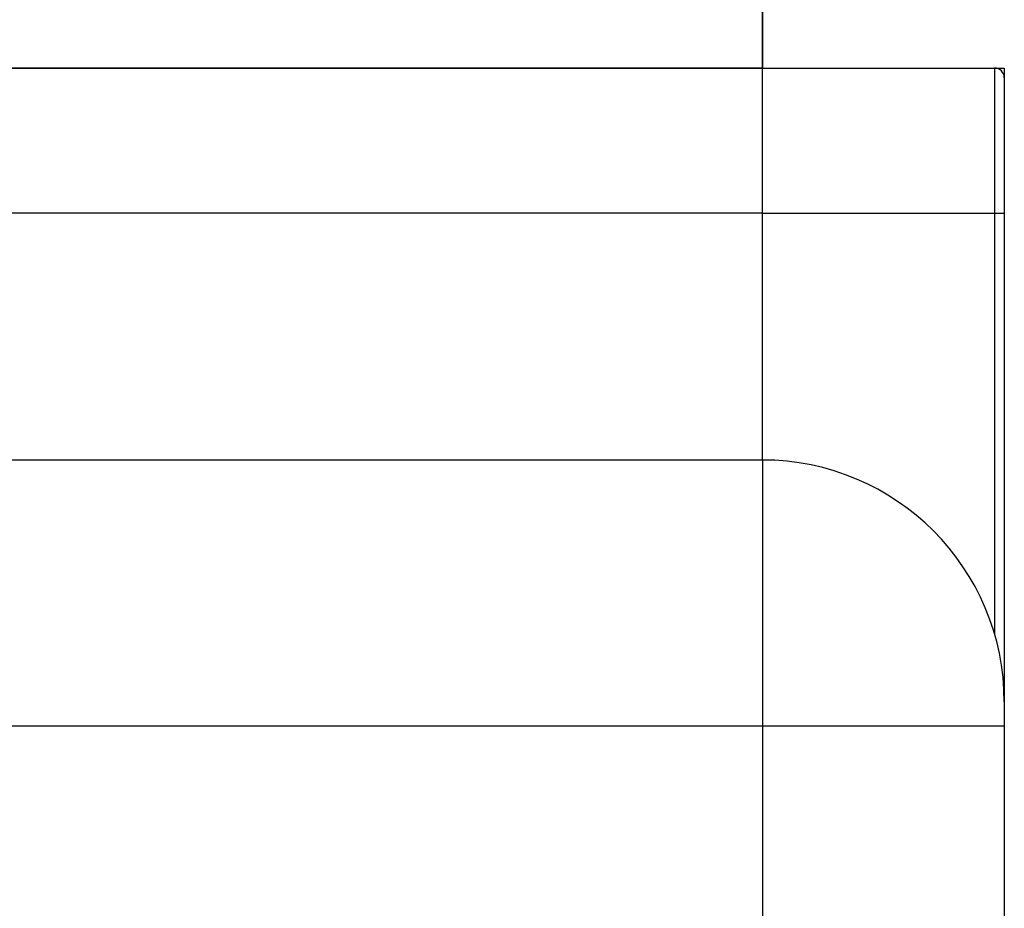
# Model space of a CAD drawing. Units: millimetres. Extents: x 0 to 3967, y -2756 to 850.
# Drawn here: x 676 to 696, y 722 to 740 of the extents above; entities that cross this region are included whole.
import ezdxf

# ---------------------------------------------------------------- set-up
doc = ezdxf.new("R2010")
doc.units = ezdxf.units.MM
doc.layers.add('ALUMINIUM', color=8, linetype='Continuous')
doc.layers.add('Duco rooster', color=5, linetype='Continuous')

msp = doc.modelspace()

# ---------------------------------------------------------------- linework, layer by layer
at = {"layer": 'ALUMINIUM'}
for p, q in [((690.998, 738.956), (690.998, 763.956)), ((690.998, 763.956), (690.998, 738.956)), ((690.998, 738.956), (630.998, 738.956)), ((690.998, 738.956), (695.998, 738.956)), ((695.998, 738.956), (695.998, 633.956))]:
    msp.add_line(p, q, dxfattribs=at)
at = {"layer": 'Duco rooster'}
for p, q in [((630.998, 738.956), (695.798, 738.956)), ((690.998, 735.956), (690.998, 738.956)), ((695.798, 738.956), (695.798, 727.254)), ((695.998, 738.756), (695.998, 725.856)), ((690.998, 735.956), (630.998, 735.956)), ((690.998, 735.956), (695.998, 735.956)), ((690.998, 730.856), (690.998, 735.956)), ((690.998, 730.856), (674.998, 730.856)), ((690.998, 730.856), (690.998, 633.956)), ((695.998, 725.856), (695.998, 638.956)), ((695.998, 725.356), (674.998, 725.356))]:
    msp.add_line(p, q, dxfattribs=at)
for centre, radius in [((695.798, 738.756), 0.2), ((690.998, 725.856), 5)]:
    msp.add_arc(centre, radius, 0, 90, dxfattribs=at)

doc.saveas('drawing.dxf')
